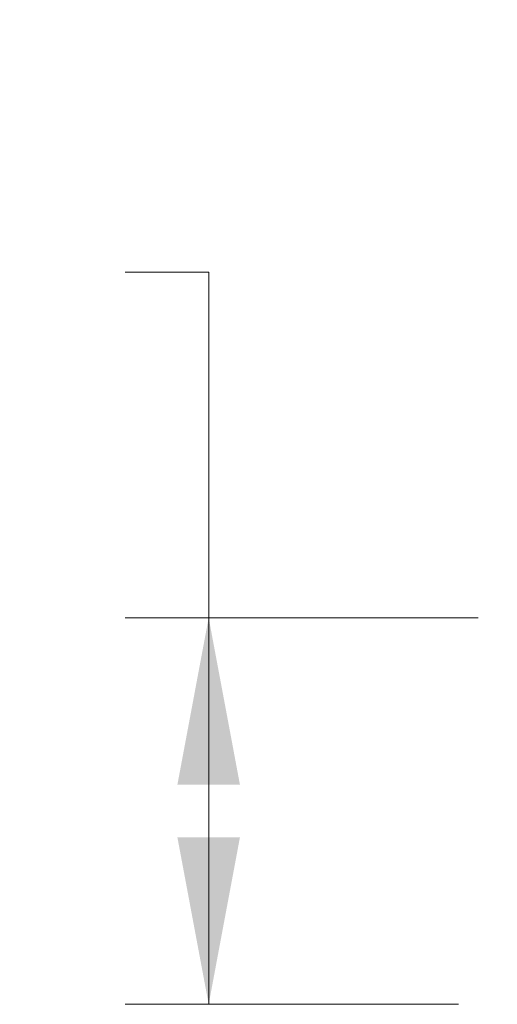
# Paper-space layout 'Sheet4' of a CAD drawing. Units: millimetres. Extents: x 11 to 430, y 2 to 275.
# Drawn here: x 39 to 50, y 158 to 182 of the extents above; entities that cross this region are included whole.
import ezdxf

# ---------------------------------------------------------------- set-up
doc = ezdxf.new("R2010")
doc.units = ezdxf.units.MM
doc.layers.add('DIMENSIONS-ANNOTATIONS', color=7, linetype='Continuous', lineweight=15)
doc.styles.add('SLDTEXTSTYLE0', font='TXT', dxfattribs={"width": 0.75})
doc.dimstyles.new('SLDDIMSTYLE0', dxfattribs={"dimtxt": 3, "dimasz": 4, "dimexe": 0, "dimexo": 0.0625, "dimgap": 0.75, "dimtad": 0, "dimtih": 1, "dimtoh": 1, "dimdec": 0, "dimlfac": 10, "dimrnd": 1e-09, "dimzin": 12, "dimdsep": 46, "dimtxsty": 'SLDTEXTSTYLE0', "dimsah": 1, "dimcen": 0.09, "dimadec": 0, "dimazin": 3, "dimtfac": 1, "dimtdec": 0, "dimtofl": 0, "dimtmove": 0, "dimatfit": 3, "dimfxl": 1, "dimfrac": 2, "dimtolj": 1, "dimtzin": 12, "dimarcsym": 0})

# ---------------------------------------------------------------- blocks, each defined once
blk = doc.blocks.new('_D_37')
at = {"layer": 'DIMENSIONS-ANNOTATIONS'}
for p, q in [((28.654, 177.286), (28.045, 177.286)), ((28.045, 177.286), (28.045, 169.44)), ((37.607, 177.286), (38.216, 177.286)), ((38.216, 177.286), (38.216, 169.44)), ((41.57, 175.767), (43.57, 175.767)), ((43.57, 175.767), (43.57, 167.482)), ((32.072, 173.671), (35.168, 173.671)), ((28.045, 169.44), (28.654, 169.44)), ((38.216, 169.44), (37.607, 169.44)), ((50.035, 167.482), (41.57, 167.482)), ((43.57, 167.482), (43.57, 158.217)), ((49.56, 158.217), (41.57, 158.217))]:
    blk.add_line(p, q, dxfattribs=at)
for points in [[(43.57, 167.482), (42.82, 163.482), (44.32, 163.482)], [(43.57, 158.217), (44.32, 162.217), (42.82, 162.217)]]:
    blk.add_solid(points, dxfattribs=at)
at = {"layer": 'DIMENSIONS-ANNOTATIONS', "char_height": 3, "attachment_point": 1, "style": 'SLDTEXTSTYLE0'}
for s, insert in [('93', (30.914, 181.763)), ('5', (32.512, 177.274)), ('3', (29.416, 175.082)), ('"', (35.607, 175.082)), ('8', (32.512, 173.307))]:
    blk.add_mtext(s, dxfattribs=dict(at, insert=insert))

psp = doc.layouts.new('Sheet4')

# ---------------------------------------------------------------- dimensions: what is measured, and where the dimension line sits
at = {"layer": 'DIMENSIONS-ANNOTATIONS'}
dim = psp.add_linear_dim(base=(43.57, 158.217), p1=(51.535, 167.482), p2=(51.06, 158.217), angle=90, dimstyle='SLDDIMSTYLE0', dxfattribs=at)
dim.commit()
dim.dimension.update_dxf_attribs({"geometry": '_D_37', "text_midpoint": (43.57, 175.767), "dimtype": 160})

doc.saveas('drawing.dxf')
